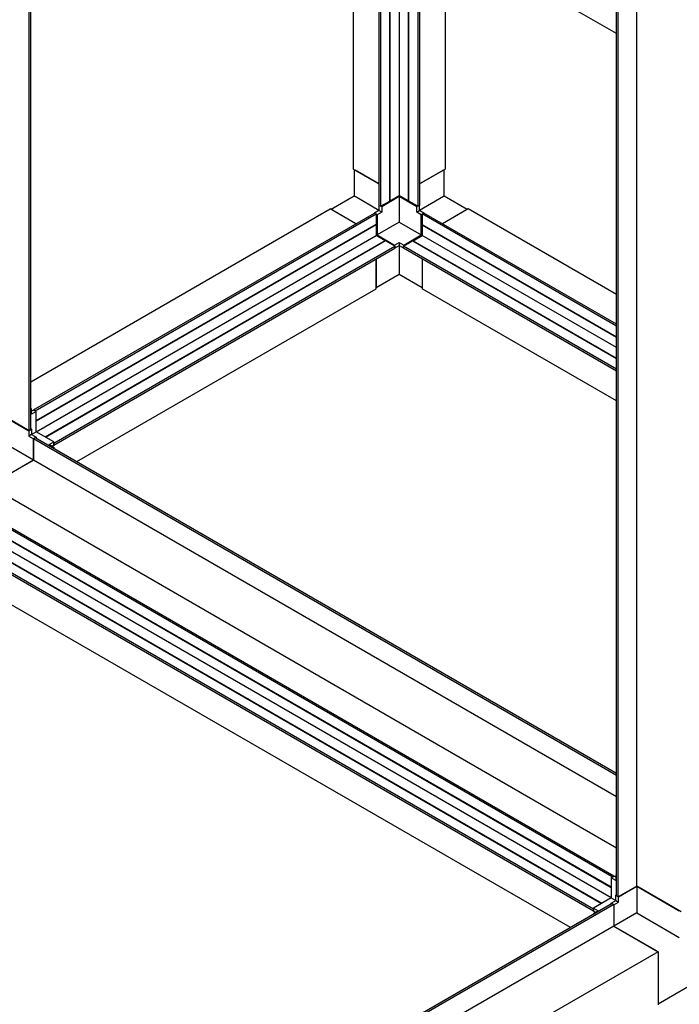
# Paper-space layout 'Sheet2' of a CAD drawing. Units: millimetres. Extents: x 184 to 648, y 38 to 542.
# Drawn here: x 435 to 519, y 170 to 296 of the extents above; entities that cross this region are included whole.
import ezdxf

# ---------------------------------------------------------------- set-up
doc = ezdxf.new("R2010")
doc.units = ezdxf.units.MM

psp = doc.layouts.new('Sheet2')

# ---------------------------------------------------------------- linework, layer by layer
at = {"color": 7, "linetype": 'Continuous', "lineweight": 25}
for p, q in [((513.86, 185.41), (513.86, 398.63)), ((511.27, 184.16), (511.27, 397.14)), ((511.48, 184.03), (511.48, 397.26)), ((511.27, 294.41), (431.04, 340.73)), ((436.15, 243.63), (436.15, 337.78)), ((436.37, 243.75), (436.37, 337.66)), ((477.59, 313.86), (477.59, 277.1)), ((480.89, 311.95), (480.89, 272.45)), ((481.1, 311.83), (481.1, 272.33)), ((482.27, 273), (482.27, 311.16)), ((482.32, 273.03), (482.32, 311.13)), ((483.48, 310.46), (483.48, 273.7)), ((484.65, 273.03), (484.65, 309.78)), ((484.7, 273), (484.7, 309.76)), ((485.86, 309.08), (485.86, 272.33)), ((486.08, 308.96), (486.08, 272.45)), ((489.38, 307.05), (489.38, 277.1)), ((477.59, 277.1), (480.89, 275.2)), ((477.73, 277.02), (477.73, 273.62)), ((480.89, 275.2), (477.83, 276.97)), ((486.08, 275.2), (489.38, 277.1)), ((489.14, 276.97), (486.08, 275.2)), ((489.24, 273.62), (489.24, 277.02)), ((477.73, 273.62), (474.78, 271.92)), ((480.89, 271.8), (477.83, 273.57)), ((483.48, 273.57), (481.24, 272.27)), ((482.32, 273.03), (483.48, 273.7)), ((484.65, 273.03), (483.48, 273.7)), ((485.72, 272.27), (483.48, 273.57)), ((483.48, 273.57), (483.48, 270.3)), ((489.14, 273.57), (486.08, 271.8)), ((492.18, 271.92), (489.24, 273.62)), ((436.37, 249.9), (474.64, 272)), ((477.94, 270.1), (474.64, 272)), ((481.1, 272.33), (480.89, 272.45)), ((480.89, 272.45), (480.89, 271.8)), ((481.1, 272.33), (482.27, 273)), ((481.24, 272.27), (481.13, 272.34)), ((481.24, 272.27), (481.24, 271.59)), ((485.86, 272.33), (484.7, 273)), ((485.72, 272.27), (485.84, 272.34)), ((485.72, 271.59), (485.72, 272.27)), ((486.08, 272.45), (485.86, 272.33)), ((486.08, 271.8), (486.08, 272.45)), ((492.32, 272), (489.02, 270.1)), ((511.27, 261.06), (492.32, 272)), ((436.72, 246.3), (480.32, 271.47)), ((436.93, 246.18), (480.54, 271.35)), ((477.94, 270.1), (474.88, 271.86)), ((480.89, 271.8), (480.32, 271.47)), ((480.32, 271.47), (480.54, 271.35)), ((480.54, 271.35), (480.54, 270)), ((480.65, 271.25), (480.54, 271.32)), ((481.24, 271.59), (480.65, 271.25)), ((480.65, 271.25), (480.65, 268.67)), ((481.24, 271.59), (480.89, 271.8)), ((485.72, 271.59), (486.08, 271.8)), ((486.31, 271.25), (485.72, 271.59)), ((486.64, 271.47), (486.08, 271.8)), ((486.31, 271.25), (486.43, 271.32)), ((486.31, 268.67), (486.31, 271.25)), ((486.43, 271.35), (486.64, 271.47)), ((511.27, 257.01), (486.43, 271.35)), ((486.43, 271.35), (486.43, 270)), ((511.27, 257.25), (486.64, 271.47)), ((492.09, 271.86), (489.02, 270.1)), ((480.54, 270), (437.05, 244.9)), ((480.54, 269.95), (437.05, 244.84)), ((480.54, 269.95), (480.54, 268.6)), ((483.48, 270.3), (480.65, 268.67)), ((483.48, 270.3), (486.31, 268.67)), ((486.43, 270), (511.27, 255.66)), ((486.43, 269.95), (511.27, 255.6)), ((486.43, 269.95), (486.43, 268.6)), ((437.05, 243.49), (480.54, 268.6)), ((481.7, 267.93), (480.54, 268.6)), ((480.65, 268.67), (482.89, 267.37)), ((484.07, 267.37), (486.31, 268.67)), ((485.26, 267.93), (486.43, 268.6)), ((511.27, 254.26), (486.43, 268.6)), ((481.7, 267.93), (438.22, 242.82)), ((481.75, 267.9), (438.26, 242.79)), ((439.31, 242.05), (482.92, 267.22)), ((439.31, 241.81), (482.92, 266.98)), ((482.92, 267.22), (481.75, 267.9)), ((482.89, 267.37), (483.48, 267.71)), ((482.89, 267.37), (482.89, 267.24)), ((482.89, 266.97), (483.48, 267.31)), ((482.89, 266.97), (482.89, 266.97)), ((482.89, 266.97), (482.89, 266.97)), ((482.92, 267.22), (482.92, 266.98)), ((483.48, 267.71), (484.07, 267.37)), ((483.48, 267.71), (483.48, 267.31)), ((483.48, 267.31), (484.07, 266.97)), ((483.48, 267.31), (483.48, 263.77)), ((484.05, 267.22), (485.22, 267.9)), ((484.05, 266.98), (484.05, 267.22)), ((511.27, 251.51), (484.05, 267.22)), ((511.27, 251.26), (484.05, 266.98)), ((484.07, 267.37), (484.07, 267.24)), ((484.07, 266.97), (484.07, 266.97)), ((485.22, 267.9), (511.27, 252.86)), ((485.26, 267.93), (511.27, 252.91)), ((480.54, 261.79), (480.54, 265.61)), ((480.54, 265.61), (480.54, 262.07)), ((486.43, 265.61), (486.43, 261.79)), ((486.43, 265.61), (486.43, 262.07)), ((480.54, 261.95), (483.48, 263.65)), ((483.48, 263.65), (486.43, 261.95)), ((442.26, 239.7), (480.54, 261.79)), ((511.27, 247.45), (486.43, 261.79)), ((436.46, 246.42), (436.37, 246.47)), ((436.46, 246.42), (436.37, 246.37)), ((436.46, 245.74), (436.46, 246.42)), ((436.7, 246.28), (436.46, 246.15)), ((437.05, 246.08), (436.46, 245.74)), ((437.05, 246.08), (436.7, 246.28)), ((436.72, 246.3), (436.72, 246.27)), ((436.93, 246.18), (436.72, 246.3)), ((436.93, 246.15), (436.93, 246.18)), ((437.05, 243.49), (437.05, 246.08)), ((433.75, 244.99), (436.11, 243.63)), ((436.15, 243.63), (433.77, 245.01)), ((436.13, 243.64), (436.11, 243.63)), ((436.11, 243.63), (436.11, 242.95)), ((436.46, 243.15), (436.11, 242.95)), ((436.37, 243.75), (436.15, 243.63)), ((436.37, 243.89), (436.46, 243.83)), ((436.46, 243.83), (436.37, 243.78)), ((436.46, 243.83), (436.46, 243.15)), ((436.46, 243.15), (437.05, 243.49)), ((436.46, 243.15), (437.05, 242.81)), ((439.29, 242.2), (437.05, 243.49)), ((436.11, 242.95), (436.7, 242.61)), ((436.72, 242.62), (436.7, 242.61)), ((436.7, 242.61), (436.7, 239.89)), ((436.72, 242.65), (436.93, 242.77)), ((436.72, 242.65), (511.27, 199.61)), ((436.72, 239.9), (436.72, 242.65)), ((436.93, 242.77), (511.27, 199.86)), ((437.05, 242.81), (436.96, 242.76)), ((437.05, 242.81), (437.05, 242.71)), ((438.7, 241.86), (439.29, 242.2)), ((439.29, 241.52), (438.7, 241.86)), ((439.05, 241.66), (439.29, 241.79)), ((439.29, 242.2), (439.29, 241.79)), ((439.31, 242.05), (439.29, 242.07)), ((439.29, 241.82), (439.31, 241.81)), ((439.31, 241.81), (439.31, 242.05)), ((436.7, 239.89), (433.75, 241.59)), ((439.19, 241.47), (439.29, 241.52)), ((439.29, 241.52), (439.29, 241.41)), ((431.04, 236.62), (436.72, 239.9)), ((431.27, 236.76), (436.7, 239.89)), ((436.72, 239.9), (511.27, 196.86)), ((510.71, 186.58), (425.15, 235.97)), ((510.92, 186.7), (425.36, 236.09)), ((431.04, 236.62), (511.27, 190.31)), ((425.15, 234.62), (510.59, 185.3)), ((425.15, 234.57), (510.59, 185.24)), ((510.59, 183.9), (425.15, 233.22)), ((508.33, 182.45), (422.77, 231.85)), ((423.93, 232.52), (509.37, 183.2)), ((423.98, 232.55), (509.42, 183.22)), ((508.33, 182.21), (422.77, 231.6)), ((505.38, 180.1), (425.15, 226.42)), ((510.59, 186.48), (510.94, 186.69)), ((511.18, 186.14), (510.59, 186.48)), ((510.59, 186.48), (510.59, 183.9)), ((510.92, 186.7), (510.71, 186.58)), ((510.71, 186.58), (510.71, 186.55)), ((510.92, 186.67), (510.92, 186.7)), ((511.18, 186.55), (510.94, 186.69)), ((511.18, 186.82), (511.27, 186.88)), ((511.27, 186.77), (511.18, 186.82)), ((511.18, 186.82), (511.18, 186.14)), ((513.86, 185.41), (511.48, 184.03)), ((511.53, 184.03), (513.89, 185.39)), ((519.55, 182.13), (513.86, 185.41)), ((513.89, 185.39), (519.31, 182.26)), ((513.89, 185.39), (513.89, 181.99)), ((510.59, 183.9), (508.35, 182.6)), ((510.59, 183.9), (511.18, 183.56)), ((511.18, 184.24), (511.27, 184.29)), ((511.18, 184.24), (511.27, 184.18)), ((511.18, 183.56), (511.18, 184.24)), ((511.48, 184.03), (511.27, 184.16)), ((511.51, 184.05), (511.53, 184.03)), ((511.53, 183.35), (511.53, 184.03)), ((510.71, 183.18), (354.55, 93.03)), ((510.92, 183.05), (354.55, 92.79)), ((508.35, 182.6), (508.94, 182.26)), ((508.35, 182.6), (508.35, 182.2)), ((510.59, 183.22), (511.18, 183.56)), ((510.59, 183.11), (510.59, 183.22)), ((510.59, 183.22), (510.68, 183.16)), ((510.71, 183.18), (510.92, 183.05)), ((510.92, 183.05), (510.92, 180.3)), ((510.92, 183.03), (510.94, 183.01)), ((510.94, 183.01), (511.53, 183.35)), ((510.94, 183.01), (510.94, 180.29)), ((511.18, 183.56), (511.53, 183.35)), ((508.35, 182.47), (508.33, 182.45)), ((508.33, 182.45), (508.33, 182.21)), ((508.33, 182.21), (508.35, 182.22)), ((508.94, 182.26), (508.35, 181.92)), ((508.35, 182.2), (508.58, 182.06)), ((508.35, 181.92), (508.35, 181.82)), ((508.35, 181.92), (508.44, 181.87)), ((513.89, 181.99), (510.94, 180.29)), ((513.89, 181.99), (519.31, 178.86)), ((510.92, 180.3), (354.55, 90.04)), ((510.92, 180.3), (516.6, 177.03)), ((510.94, 180.29), (516.36, 177.16)), ((516.6, 177.03), (357.5, 85.18)), ((516.6, 177.03), (516.6, 170.22)), ((516.6, 176.75), (516.6, 170.49)), ((516.6, 170.38), (525.13, 175.31))]:
    psp.add_line(p, q, dxfattribs=at)
at = {"color": 7, "linetype": 'Continuous', "lineweight": 25, "flags": 128}
psp.add_lwpolyline([(483.48, 263.77), (483.48, 263.72), (483.48, 263.68), (483.48, 263.66), (483.48, 263.65), (483.48, 263.65)], dxfattribs=at)
at = {"color": 7, "linetype": 'Continuous', "lineweight": 25}
for centre, radius, start, end in [((482.29, 272.98), 0.0513, 62.6292, 117.3757), ((484.67, 272.98), 0.0512, 62.5848, 117.4004), ((480.56, 269.99), 0.05, 181.8697, 238.1254), ((486.4, 269.99), 0.0495, 301.5978, 358.4219), ((481.75, 267.93), 0.0512, 182.608, 237.3877), ((485.21, 267.93), 0.0513, 302.6165, 357.378)]:
    psp.add_arc(centre, radius, start, end, dxfattribs=at)
for centre, major_axis, start_param, end_param in [((478.06, 273.43), (0.333, -0.192), 2.356235, 3.141552), ((488.9, 273.43), (0.333, 0.192), 0.000041, 0.785358)]:
    psp.add_ellipse(centre, major_axis=major_axis, ratio=0.00007, start_param=start_param, end_param=end_param, dxfattribs=at)

doc.saveas('drawing.dxf')
